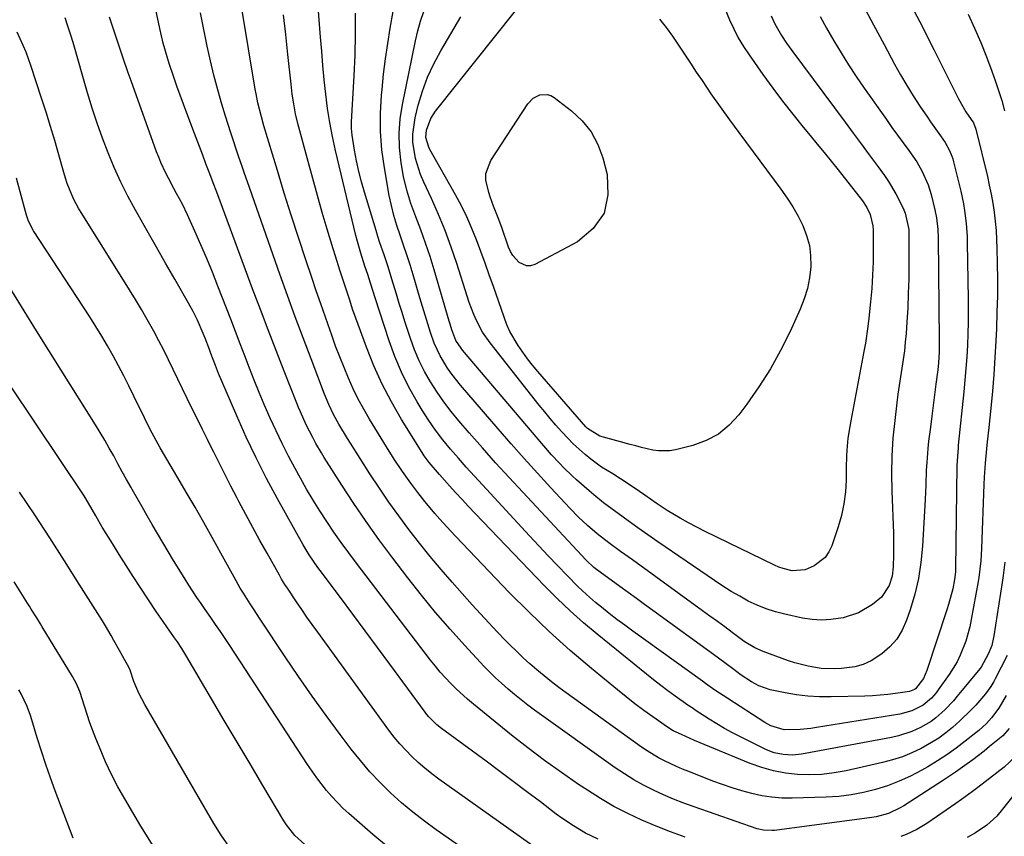
# Model space of a CAD drawing. Units: inches. Extents: x 1825592 to 1830807, y 431628 to 436875.
# Drawn here: x 1827364 to 1827654, y 432280 to 432521 of the extents above; entities that cross this region are included whole.
import ezdxf

# ---------------------------------------------------------------- set-up
doc = ezdxf.new("R2010")
doc.units = ezdxf.units.IN
doc.header["$MEASUREMENT"] = 0
doc.layers.add('7', color=7, linetype='Continuous')
doc.layers.add('8', color=7, linetype='Continuous')

msp = doc.modelspace()

# ---------------------------------------------------------------- linework, layer by layer
at = {"layer": '7', "color": 18}
for points in [[(1827625.29, 432528.54, 1892), (1827629.5, 432520.46, 1892), (1827633.63, 432512.35, 1892), (1827640.95, 432497.71, 1892), (1827643.11, 432493.91, 1892), (1827645.33, 432490.62, 1892), (1827646.09, 432488.82, 1892), (1827649.44, 432474.83, 1892), (1827650.03, 432472.2, 1892), (1827650.57, 432469.57, 1892), (1827651.02, 432466.91, 1892), (1827651.43, 432464.25, 1892), (1827651.75, 432461.57, 1892), (1827652, 432458.89, 1892), (1827652.17, 432456.21, 1892), (1827652.27, 432453.51, 1892), (1827652.36, 432449.23, 1892), (1827652.41, 432444.39, 1892), (1827652.4, 432439.55, 1892), (1827652.29, 432434.71, 1892), (1827652.12, 432429.88, 1892), (1827651.97, 432426.28, 1892), (1827651.7, 432421.29, 1892), (1827651.37, 432416.3, 1892), (1827650.95, 432411.33, 1892), (1827650.46, 432406.35, 1892), (1827649.85, 432400.61, 1892), (1827649.42, 432396.41, 1892), (1827649.21, 432394.31, 1892), (1827648.82, 432390.11, 1892), (1827648.54, 432385.91, 1892), (1827648.44, 432383.8, 1892), (1827647.72, 432364.88, 1892), (1827647.5, 432361.19, 1892), (1827646.93, 432356.29, 1892), (1827646.73, 432355.08, 1892), (1827644.71, 432343.88, 1892), (1827644.26, 432341.71, 1892), (1827643.07, 432337.45, 1892), (1827641.46, 432333.33, 1892), (1827640.49, 432331.34, 1892), (1827638.16, 432327.59, 1892), (1827634.94, 432323.08, 1892), (1827634.3, 432322.23, 1892), (1827632.91, 432320.64, 1892), (1827630.5, 432318.58, 1892), (1827627.18, 432316.89, 1892), (1827623.6, 432315.9, 1892), (1827598.93, 432311.92, 1892), (1827597.35, 432311.7, 1892), (1827594.18, 432311.37, 1892), (1827589.42, 432311.32, 1892), (1827585.51, 432312.49, 1892), (1827584.6, 432312.96, 1892), (1827583.71, 432313.48, 1892), (1827572.74, 432320.5, 1892), (1827568.99, 432323.03, 1892), (1827566.23, 432325, 1892), (1827565.31, 432325.66, 1892), (1827544.7, 432340.45, 1892), (1827542.36, 432342.17, 1892), (1827540.04, 432343.91, 1892), (1827537.75, 432345.69, 1892), (1827535.48, 432347.5, 1892), (1827533.7, 432348.95, 1892), (1827531.05, 432351.24, 1892), (1827528.52, 432353.67, 1892), (1827525.32, 432356.92, 1892), (1827522.51, 432359.8, 1892), (1827519.71, 432362.71, 1892), (1827516.94, 432365.64, 1892), (1827514.19, 432368.59, 1892), (1827500.32, 432383.64, 1892), (1827497.92, 432386.27, 1892), (1827495.54, 432388.91, 1892), (1827493.19, 432391.58, 1892), (1827490.85, 432394.26, 1892), (1827488.6, 432397, 1892), (1827486.45, 432399.82, 1892), (1827484.44, 432402.74, 1892), (1827482.52, 432405.73, 1892), (1827481.03, 432408.2, 1892), (1827478.6, 432412.55, 1892), (1827476.37, 432416.99, 1892), (1827474.45, 432421.58, 1892), (1827472.74, 432426.26, 1892), (1827468.58, 432438.95, 1892), (1827467.98, 432440.81, 1892), (1827467.22, 432443.31, 1892), (1827466.42, 432445.79, 1892), (1827465.58, 432448.26, 1892), (1827464.34, 432452.14, 1892), (1827463.37, 432455.59, 1892), (1827462.93, 432457.32, 1892), (1827456.89, 432482.46, 1892), (1827455.98, 432486.59, 1892), (1827455.18, 432490.75, 1892), (1827454.54, 432494.93, 1892), (1827454.01, 432499.13, 1892), (1827453.59, 432503.35, 1892), (1827453.18, 432507.57, 1892), (1827452.81, 432511.79, 1892), (1827452.47, 432516.02, 1892), (1827450.38, 432542.95, 1892)], [(1827612.73, 432525.37, 1894), (1827615.83, 432519.58, 1894), (1827618.93, 432513.8, 1894), (1827622.06, 432507.98, 1894), (1827623.83, 432504.81, 1894), (1827625.65, 432501.68, 1894), (1827627.57, 432498.6, 1894), (1827629.55, 432495.56, 1894), (1827631.73, 432492.3, 1894), (1827632.67, 432490.92, 1894), (1827633.62, 432489.55, 1894), (1827635.56, 432486.84, 1894), (1827636.97, 432484.86, 1894), (1827638.26, 432482.5, 1894), (1827638.93, 432480.83, 1894), (1827639.2, 432479.98, 1894), (1827639.43, 432479.11, 1894), (1827641.57, 432470.47, 1894), (1827642.38, 432466.68, 1894), (1827642.71, 432464.77, 1894), (1827643.2, 432460.92, 1894), (1827643.47, 432457.06, 1894), (1827643.53, 432455.12, 1894), (1827643.78, 432438.65, 1894), (1827643.8, 432435.21, 1894), (1827643.77, 432431.78, 1894), (1827643.69, 432428.34, 1894), (1827643.56, 432424.91, 1894), (1827643.36, 432421.48, 1894), (1827643.13, 432418.05, 1894), (1827642.84, 432414.63, 1894), (1827642.52, 432411.21, 1894), (1827640.85, 432395.36, 1894), (1827640.78, 432394.6, 1894), (1827640.5, 432390.78, 1894), (1827640.46, 432389.25, 1894), (1827640.05, 432358.9, 1894), (1827640.02, 432357.99, 1894), (1827639.78, 432355.73, 1894), (1827639.2, 432352.99, 1894), (1827637.98, 432348.28, 1894), (1827637.5, 432346.73, 1894), (1827631.58, 432328.82, 1894), (1827630.55, 432326.46, 1894), (1827628.2, 432323.4, 1894), (1827627.92, 432323.23, 1894), (1827626.44, 432322.65, 1894), (1827622.31, 432322.02, 1894), (1827620.05, 432321.72, 1894), (1827615.5, 432321.33, 1894), (1827613.22, 432321.23, 1894), (1827603.29, 432321, 1894), (1827599.87, 432321.03, 1894), (1827596.45, 432321.22, 1894), (1827593.06, 432321.64, 1894), (1827589.68, 432322.22, 1894), (1827585.33, 432323.11, 1894), (1827581.9, 432324.26, 1894), (1827579.78, 432325.44, 1894), (1827576.75, 432327.48, 1894), (1827574.19, 432329.39, 1894), (1827572.69, 432330.51, 1894), (1827569.66, 432332.73, 1894), (1827550.63, 432346.59, 1894), (1827548.2, 432348.36, 1894), (1827545.77, 432350.12, 1894), (1827543.34, 432351.87, 1894), (1827540.91, 432353.62, 1894), (1827537.21, 432356.27, 1894), (1827535.45, 432357.55, 1894), (1827533.24, 432359.27, 1894), (1827530.98, 432361.43, 1894), (1827512.19, 432381.51, 1894), (1827508.18, 432385.84, 1894), (1827504.2, 432390.21, 1894), (1827500.28, 432394.63, 1894), (1827496.39, 432399.08, 1894), (1827493.31, 432402.64, 1894), (1827491.05, 432405.38, 1894), (1827488.9, 432408.19, 1894), (1827486.88, 432411.1, 1894), (1827484.95, 432414.08, 1894), (1827483.22, 432417.17, 1894), (1827481.63, 432420.32, 1894), (1827480.26, 432423.58, 1894), (1827479.05, 432426.91, 1894), (1827477.42, 432431.93, 1894), (1827476.55, 432434.61, 1894), (1827475.71, 432437.3, 1894), (1827474.88, 432440, 1894), (1827473.54, 432444.5, 1894), (1827472.43, 432448.1, 1894), (1827471.22, 432451.66, 1894), (1827470.01, 432455.23, 1894), (1827469.43, 432457.02, 1894), (1827468.87, 432458.82, 1894), (1827465.43, 432470.13, 1894), (1827464.56, 432473.22, 1894), (1827463.78, 432476.32, 1894), (1827463.12, 432479.45, 1894), (1827462.55, 432482.6, 1894), (1827461.85, 432486.97, 1894), (1827461.64, 432488.94, 1894), (1827461.62, 432489.92, 1894), (1827461.64, 432490.91, 1894), (1827462.39, 432504.55, 1894), (1827462.66, 432510.7, 1894), (1827462.82, 432516.86, 1894), (1827462.84, 432523.02, 1894)], [(1827655.93, 432311.68, 1884), (1827653.98, 432309.48, 1884), (1827650.12, 432306.31, 1884), (1827648.47, 432305.01, 1884), (1827645.13, 432302.46, 1884), (1827643.45, 432301.2, 1884), (1827640.04, 432298.75, 1884), (1827636.54, 432296.41, 1884), (1827624.8, 432288.85, 1884), (1827623.7, 432288.2, 1884), (1827620.24, 432286.57, 1884), (1827616.56, 432285.55, 1884), (1827615.3, 432285.34, 1884), (1827586.53, 432281.56, 1884), (1827585.89, 432281.5, 1884), (1827583.31, 432281.6, 1884), (1827581.43, 432282.06, 1884), (1827562.87, 432288.49, 1884), (1827559.8, 432289.61, 1884), (1827556.75, 432290.8, 1884), (1827553.75, 432292.09, 1884), (1827550.78, 432293.45, 1884), (1827547.87, 432294.94, 1884), (1827545.02, 432296.53, 1884), (1827542.25, 432298.26, 1884), (1827539.55, 432300.08, 1884), (1827515.7, 432317.11, 1884), (1827513.69, 432318.59, 1884), (1827509.77, 432321.68, 1884), (1827507.86, 432323.29, 1884), (1827505.9, 432325.04, 1884), (1827504.17, 432326.66, 1884), (1827500.85, 432330.04, 1884), (1827495.13, 432336.17, 1884), (1827490.73, 432341.03, 1884), (1827486.43, 432345.97, 1884), (1827482.28, 432351.04, 1884), (1827478.23, 432356.2, 1884), (1827473.51, 432362.4, 1884), (1827469.67, 432367.57, 1884), (1827465.92, 432372.81, 1884), (1827462.31, 432378.15, 1884), (1827458.79, 432383.55, 1884), (1827453.59, 432391.74, 1884), (1827452.75, 432393.1, 1884), (1827451.13, 432395.86, 1884), (1827450.17, 432397.62, 1884), (1827448.27, 432401.37, 1884), (1827446.54, 432405.21, 1884), (1827446, 432406.5, 1884), (1827445.48, 432407.8, 1884), (1827441.72, 432417.3, 1884), (1827439.34, 432423.37, 1884), (1827437, 432429.44, 1884), (1827434.69, 432435.53, 1884), (1827432.4, 432441.63, 1884), (1827422.82, 432467.49, 1884), (1827421.81, 432470.2, 1884), (1827420.8, 432472.9, 1884), (1827419.77, 432475.61, 1884), (1827418.64, 432478.59, 1884), (1827417.66, 432481.15, 1884), (1827416.69, 432483.71, 1884), (1827415.71, 432486.27, 1884), (1827414.74, 432488.83, 1884), (1827411.96, 432496.16, 1884), (1827410.97, 432498.81, 1884), (1827410.01, 432501.46, 1884), (1827409.09, 432504.13, 1884), (1827407.74, 432508.18, 1884), (1827407.12, 432510.19, 1884), (1827406, 432514.24, 1884), (1827405, 432518.57, 1884), (1827404.6, 432520.4, 1884), (1827403.8, 432524.06, 1884)], [(1827655.01, 432321.4, 1886), (1827652.8, 432317.68, 1886), (1827650.67, 432314.78, 1886), (1827649.15, 432313.11, 1886), (1827646.91, 432311.11, 1886), (1827642.87, 432307.88, 1886), (1827640.23, 432305.86, 1886), (1827637.52, 432303.92, 1886), (1827634.73, 432302.11, 1886), (1827631.88, 432300.38, 1886), (1827630.08, 432299.35, 1886), (1827626.79, 432297.63, 1886), (1827623.44, 432296.07, 1886), (1827619.98, 432294.76, 1886), (1827616.45, 432293.62, 1886), (1827612.84, 432292.74, 1886), (1827609.21, 432292.04, 1886), (1827605.54, 432291.62, 1886), (1827601.84, 432291.37, 1886), (1827591.8, 432291.09, 1886), (1827588.78, 432291.13, 1886), (1827585.79, 432291.34, 1886), (1827582.82, 432291.79, 1886), (1827579.87, 432292.42, 1886), (1827576.95, 432293.23, 1886), (1827574.06, 432294.1, 1886), (1827571.2, 432295.09, 1886), (1827568.36, 432296.14, 1886), (1827561.27, 432298.93, 1886), (1827559.44, 432299.68, 1886), (1827557.63, 432300.45, 1886), (1827554.05, 432302.12, 1886), (1827552.31, 432303.03, 1886), (1827548.94, 432305.05, 1886), (1827547.31, 432306.16, 1886), (1827525.03, 432322.21, 1886), (1827522.83, 432323.83, 1886), (1827520.65, 432325.5, 1886), (1827518.51, 432327.21, 1886), (1827516.4, 432328.96, 1886), (1827514.34, 432330.76, 1886), (1827512.31, 432332.6, 1886), (1827510.33, 432334.49, 1886), (1827508.38, 432336.41, 1886), (1827507.15, 432337.66, 1886), (1827504.63, 432340.26, 1886), (1827502.14, 432342.88, 1886), (1827499.69, 432345.55, 1886), (1827497.26, 432348.23, 1886), (1827491.38, 432354.87, 1886), (1827488.08, 432358.67, 1886), (1827484.84, 432362.53, 1886), (1827481.69, 432366.46, 1886), (1827478.6, 432370.44, 1886), (1827475.61, 432374.48, 1886), (1827472.68, 432378.58, 1886), (1827469.85, 432382.74, 1886), (1827467.08, 432386.95, 1886), (1827461.28, 432396.01, 1886), (1827460.41, 432397.4, 1886), (1827457.91, 432401.62, 1886), (1827456.34, 432404.49, 1886), (1827454.93, 432407.44, 1886), (1827453.68, 432410.47, 1886), (1827449.67, 432420.88, 1886), (1827447.3, 432427.11, 1886), (1827444.97, 432433.36, 1886), (1827442.69, 432439.63, 1886), (1827440.46, 432445.91, 1886), (1827430.87, 432473.27, 1886), (1827430.03, 432475.68, 1886), (1827429.2, 432478.09, 1886), (1827428.38, 432480.49, 1886), (1827427.56, 432482.91, 1886), (1827426.75, 432485.32, 1886), (1827425.96, 432487.74, 1886), (1827425.19, 432490.17, 1886), (1827424.44, 432492.6, 1886), (1827423.34, 432496.19, 1886), (1827422.12, 432500.44, 1886), (1827420.97, 432504.7, 1886), (1827419.95, 432509, 1886), (1827419.01, 432513.32, 1886), (1827418.2, 432517.3, 1886), (1827417.03, 432523.15, 1886)], [(1827655.28, 432333.24, 1888), (1827651.8, 432326.39, 1888), (1827651.38, 432325.6, 1888), (1827650.46, 432324.08, 1888), (1827648.89, 432321.91, 1888), (1827646, 432318.59, 1888), (1827644.5, 432316.97, 1888), (1827641.36, 432313.89, 1888), (1827639.19, 432311.96, 1888), (1827637.2, 432310.36, 1888), (1827635.14, 432308.86, 1888), (1827632.99, 432307.5, 1888), (1827629.9, 432305.78, 1888), (1827627.15, 432304.48, 1888), (1827624.34, 432303.32, 1888), (1827621.46, 432302.39, 1888), (1827618.52, 432301.6, 1888), (1827607.72, 432299.16, 1888), (1827604.16, 432298.52, 1888), (1827600.59, 432298.09, 1888), (1827597, 432297.97, 1888), (1827593.39, 432298.07, 1888), (1827589.8, 432298.49, 1888), (1827586.27, 432299.14, 1888), (1827582.82, 432300.12, 1888), (1827579.42, 432301.33, 1888), (1827567.48, 432306.22, 1888), (1827562.98, 432308.13, 1888), (1827559.12, 432309.85, 1888), (1827556.68, 432311.03, 1888), (1827554.95, 432312.1, 1888), (1827550.66, 432315.1, 1888), (1827547.99, 432317.02, 1888), (1827545.34, 432318.98, 1888), (1827542.74, 432321, 1888), (1827540.18, 432323.06, 1888), (1827532.47, 432329.4, 1888), (1827526.18, 432334.77, 1888), (1827520.02, 432340.29, 1888), (1827514.06, 432346.02, 1888), (1827508.23, 432351.9, 1888), (1827492.4, 432368.46, 1888), (1827490.82, 432370.13, 1888), (1827487.74, 432373.52, 1888), (1827486.23, 432375.25, 1888), (1827484.35, 432377.45, 1888), (1827483.27, 432378.76, 1888), (1827481.19, 432381.42, 1888), (1827479.17, 432384.13, 1888), (1827477.22, 432386.89, 1888), (1827476.68, 432387.66, 1888), (1827474.27, 432391.24, 1888), (1827471.97, 432394.9, 1888), (1827466.94, 432403.11, 1888), (1827465.23, 432406.05, 1888), (1827463.6, 432409.03, 1888), (1827462.11, 432412.08, 1888), (1827460.71, 432415.18, 1888), (1827459.41, 432418.33, 1888), (1827458.14, 432421.49, 1888), (1827456.94, 432424.67, 1888), (1827455.79, 432427.87, 1888), (1827455.3, 432429.28, 1888), (1827453.93, 432433.2, 1888), (1827452.58, 432437.12, 1888), (1827451.23, 432441.04, 1888), (1827449.89, 432444.97, 1888), (1827448.12, 432450.2, 1888), (1827445.94, 432456.76, 1888), (1827443.8, 432463.33, 1888), (1827441.74, 432469.92, 1888), (1827439.73, 432476.53, 1888), (1827435.77, 432489.79, 1888), (1827435, 432492.47, 1888), (1827434, 432496.53, 1888), (1827433.44, 432499.26, 1888), (1827433.2, 432500.63, 1888), (1827429.23, 432524.43, 1888)], [(1827600.05, 432522.13, 1896), (1827601.96, 432518.67, 1896), (1827604.1, 432514.89, 1896), (1827606.23, 432511.33, 1896), (1827608.41, 432507.81, 1896), (1827610.7, 432504.35, 1896), (1827613.04, 432500.93, 1896), (1827619.64, 432491.6, 1896), (1827621.27, 432489.3, 1896), (1827622.91, 432487.01, 1896), (1827624.56, 432484.72, 1896), (1827626.21, 432482.44, 1896), (1827628.61, 432479.09, 1896), (1827630.14, 432476.49, 1896), (1827631.96, 432472.35, 1896), (1827632.84, 432469.47, 1896), (1827633.97, 432464.95, 1896), (1827634.41, 432462.63, 1896), (1827634.79, 432459.09, 1896), (1827634.88, 432456.72, 1896), (1827635.26, 432426.22, 1896), (1827635.26, 432425.15, 1896), (1827635.22, 432422.99, 1896), (1827635.04, 432419.77, 1896), (1827634.81, 432417.63, 1896), (1827634.27, 432413.43, 1896), (1827633.87, 432410.26, 1896), (1827633.46, 432407.1, 1896), (1827633.05, 432403.93, 1896), (1827632.64, 432400.76, 1896), (1827632.09, 432396.55, 1896), (1827631.85, 432394.45, 1896), (1827631.52, 432390.24, 1896), (1827631.42, 432388, 1896), (1827631.28, 432383.65, 1896), (1827631.18, 432381.47, 1896), (1827631.06, 432379.3, 1896), (1827630.26, 432365.57, 1896), (1827629.79, 432360.77, 1896), (1827629.07, 432356.01, 1896), (1827627.98, 432351.33, 1896), (1827626.63, 432346.7, 1896), (1827625.61, 432343.64, 1896), (1827624.33, 432340.76, 1896), (1827622.74, 432338.1, 1896), (1827620.68, 432335.79, 1896), (1827618.31, 432333.7, 1896), (1827615.16, 432331.69, 1896), (1827612.81, 432330.59, 1896), (1827610.31, 432329.9, 1896), (1827606.35, 432329.36, 1896), (1827604.36, 432329.28, 1896), (1827600.4, 432329.44, 1896), (1827596.47, 432330.07, 1896), (1827592.61, 432331.07, 1896), (1827590.72, 432331.69, 1896), (1827583.26, 432334.38, 1896), (1827580.76, 432335.49, 1896), (1827577.65, 432337.42, 1896), (1827574.04, 432340.08, 1896), (1827571.86, 432341.68, 1896), (1827569.69, 432343.29, 1896), (1827567.5, 432344.88, 1896), (1827565.32, 432346.47, 1896), (1827544.6, 432361.48, 1896), (1827541.11, 432364.02, 1896), (1827537.62, 432366.58, 1896), (1827534.19, 432369.22, 1896), (1827531.38, 432371.62, 1896), (1827528.68, 432374.15, 1896), (1827526.09, 432376.79, 1896), (1827520.5, 432382.8, 1896), (1827516.54, 432387.11, 1896), (1827512.61, 432391.45, 1896), (1827508.74, 432395.83, 1896), (1827504.9, 432400.25, 1896), (1827493.86, 432413.1, 1896), (1827491.23, 432416.42, 1896), (1827490.02, 432418.15, 1896), (1827487.83, 432421.77, 1896), (1827486.06, 432425.59, 1896), (1827484.99, 432428.67, 1896), (1827484.17, 432431.23, 1896), (1827483.37, 432433.8, 1896), (1827482.59, 432436.37, 1896), (1827481.82, 432438.95, 1896), (1827479.82, 432445.77, 1896), (1827478.93, 432448.71, 1896), (1827478, 432451.63, 1896), (1827477, 432454.53, 1896), (1827475.97, 432457.42, 1896), (1827474.99, 432460.32, 1896), (1827474.11, 432463.25, 1896), (1827473.39, 432466.23, 1896), (1827472.77, 432469.23, 1896), (1827471.34, 432477.34, 1896), (1827470.61, 432482.69, 1896), (1827470.18, 432488.05, 1896), (1827470.18, 432493.42, 1896), (1827470.47, 432498.81, 1896), (1827470.63, 432500.52, 1896), (1827471.11, 432505.06, 1896), (1827471.66, 432509.58, 1896), (1827472.31, 432514.1, 1896), (1827473.03, 432518.6, 1896), (1827473.88, 432523.57, 1896)], [(1827585.58, 432522.26, 1898), (1827586.66, 432519.96, 1898), (1827588.61, 432516.48, 1898), (1827590.1, 432514.2, 1898), (1827591.68, 432511.99, 1898), (1827607.46, 432490.82, 1898), (1827609.82, 432487.63, 1898), (1827612.18, 432484.44, 1898), (1827614.53, 432481.25, 1898), (1827616.87, 432478.05, 1898), (1827619.06, 432475.05, 1898), (1827620.26, 432473.32, 1898), (1827622.43, 432469.71, 1898), (1827624.54, 432465.48, 1898), (1827625.17, 432464, 1898), (1827626.26, 432459.18, 1898), (1827626.29, 432458.31, 1898), (1827626.27, 432448.8, 1898), (1827626.21, 432444.53, 1898), (1827626.1, 432440.27, 1898), (1827625.91, 432436.01, 1898), (1827625.65, 432431.75, 1898), (1827625.42, 432428.37, 1898), (1827625.2, 432425.8, 1898), (1827624.93, 432423.24, 1898), (1827624.59, 432420.69, 1898), (1827624.19, 432418.15, 1898), (1827623.78, 432415.61, 1898), (1827623.39, 432413.06, 1898), (1827623.04, 432410.51, 1898), (1827622.71, 432407.96, 1898), (1827622.07, 432402.68, 1898), (1827621.56, 432397.48, 1898), (1827621.22, 432392.27, 1898), (1827621.13, 432387.05, 1898), (1827621.2, 432381.83, 1898), (1827621.68, 432369.35, 1898), (1827621.74, 432367.22, 1898), (1827621.75, 432362.97, 1898), (1827621.66, 432359.47, 1898), (1827621.32, 432356.64, 1898), (1827620.48, 432353.91, 1898), (1827618.14, 432350.44, 1898), (1827615.5, 432348.31, 1898), (1827611.39, 432345.88, 1898), (1827606.83, 432344.42, 1898), (1827603.24, 432343.88, 1898), (1827600.45, 432343.72, 1898), (1827597.66, 432343.91, 1898), (1827594.87, 432344.31, 1898), (1827589.67, 432345.41, 1898), (1827586.86, 432346.12, 1898), (1827584.11, 432346.99, 1898), (1827581.44, 432348.08, 1898), (1827578.83, 432349.33, 1898), (1827576.29, 432350.74, 1898), (1827573.78, 432352.2, 1898), (1827571.32, 432353.75, 1898), (1827568.89, 432355.36, 1898), (1827552.14, 432366.88, 1898), (1827549.18, 432368.93, 1898), (1827546.24, 432371, 1898), (1827543.31, 432373.09, 1898), (1827540.39, 432375.2, 1898), (1827537.55, 432377.28, 1898), (1827536.08, 432378.39, 1898), (1827533.21, 432380.69, 1898), (1827531.81, 432381.88, 1898), (1827528.06, 432385.17, 1898), (1827526.77, 432386.34, 1898), (1827524.27, 432388.76, 1898), (1827523.05, 432390.04, 1898), (1827520.72, 432392.59, 1898), (1827518.46, 432395.2, 1898), (1827494.41, 432423.51, 1898), (1827493.97, 432424.05, 1898), (1827492.43, 432426.36, 1898), (1827491.24, 432429.46, 1898), (1827490.72, 432431.15, 1898), (1827490.47, 432432, 1898), (1827486.04, 432447.22, 1898), (1827484.82, 432451.2, 1898), (1827483.52, 432455.14, 1898), (1827482.1, 432459.05, 1898), (1827480.59, 432462.92, 1898), (1827479.17, 432466.82, 1898), (1827477.95, 432470.76, 1898), (1827477, 432474.79, 1898), (1827476.25, 432478.86, 1898), (1827475.81, 432483.39, 1898), (1827475.7, 432487.62, 1898), (1827476.04, 432491.85, 1898), (1827476.67, 432496.07, 1898), (1827480.5, 432514.86, 1898), (1827481.2, 432517.81, 1898), (1827482.02, 432520.72, 1898), (1827483.03, 432523.57, 1898)], [(1827591.98, 432465.8, 1902), (1827593.52, 432463.07, 1902), (1827594.95, 432460.28, 1902), (1827596.07, 432457.39, 1902), (1827596.88, 432454.45, 1902), (1827597.24, 432451.41, 1902), (1827597.29, 432448.32, 1902), (1827597.28, 432448.07, 1902), (1827596.91, 432444.86, 1902), (1827596.3, 432441.7, 1902), (1827595.35, 432438.62, 1902), (1827594.17, 432435.6, 1902), (1827591.17, 432429.02, 1902), (1827588.38, 432423.4, 1902), (1827585.36, 432417.92, 1902), (1827581.98, 432412.65, 1902), (1827578.38, 432407.51, 1902), (1827576.02, 432404.38, 1902), (1827573.16, 432401.3, 1902), (1827569.99, 432398.69, 1902), (1827566.35, 432396.78, 1902), (1827562.41, 432395.34, 1902), (1827557.36, 432394.07, 1902), (1827555.68, 432393.77, 1902), (1827552.32, 432393.71, 1902), (1827550.63, 432393.96, 1902), (1827547.27, 432394.74, 1902), (1827545.6, 432395.17, 1902), (1827543.93, 432395.62, 1902), (1827535.01, 432398.11, 1902), (1827531.3, 432400.34, 1902), (1827530.87, 432400.8, 1902), (1827516.67, 432417.16, 1902), (1827515.13, 432419.01, 1902), (1827513.64, 432420.91, 1902), (1827510.88, 432424.85, 1902), (1827508.36, 432428.95, 1902), (1827507.53, 432430.92, 1902), (1827503.55, 432442.27, 1902), (1827502.32, 432445.73, 1902), (1827501.08, 432449.18, 1902), (1827499.82, 432452.63, 1902), (1827498.55, 432456.08, 1902), (1827497.2, 432459.48, 1902), (1827495.73, 432462.84, 1902), (1827494.1, 432466.12, 1902), (1827492.37, 432469.35, 1902), (1827484.76, 432482.76, 1902), (1827484.42, 432483.44, 1902), (1827483.61, 432486.33, 1902), (1827483.82, 432488.54, 1902), (1827485.07, 432491.96, 1902), (1827485.72, 432493.05, 1902), (1827486.46, 432494.11, 1902), (1827510.05, 432523.74, 1902)], [(1827560.19, 432279.59, 1882), (1827555.87, 432281.13, 1882), (1827551.6, 432282.81, 1882), (1827547.36, 432284.6, 1882), (1827543.21, 432286.56, 1882), (1827539.14, 432288.66, 1882), (1827535.18, 432290.97, 1882), (1827531.3, 432293.42, 1882), (1827528.72, 432295.15, 1882), (1827523.65, 432298.63, 1882), (1827518.65, 432302.21, 1882), (1827513.75, 432305.92, 1882), (1827508.92, 432309.73, 1882), (1827497.68, 432318.84, 1882), (1827495.93, 432320.31, 1882), (1827492.56, 432323.38, 1882), (1827490.94, 432324.99, 1882), (1827487.85, 432328.35, 1882), (1827486.39, 432330.1, 1882), (1827484.98, 432331.89, 1882), (1827463.06, 432360.53, 1882), (1827460.8, 432363.54, 1882), (1827458.58, 432366.59, 1882), (1827456.43, 432369.68, 1882), (1827454.31, 432372.8, 1882), (1827452.27, 432375.97, 1882), (1827450.28, 432379.16, 1882), (1827448.37, 432382.41, 1882), (1827446.52, 432385.69, 1882), (1827444.98, 432388.49, 1882), (1827443.03, 432392.16, 1882), (1827441.15, 432395.86, 1882), (1827439.35, 432399.6, 1882), (1827437.62, 432403.38, 1882), (1827435.85, 432407.46, 1882), (1827434.35, 432411.01, 1882), (1827432.91, 432414.59, 1882), (1827431.5, 432418.18, 1882), (1827430.12, 432421.78, 1882), (1827428.74, 432425.38, 1882), (1827427.35, 432428.99, 1882), (1827425.97, 432432.59, 1882), (1827422.18, 432442.42, 1882), (1827420.56, 432446.51, 1882), (1827418.9, 432450.58, 1882), (1827417.16, 432454.62, 1882), (1827415.38, 432458.65, 1882), (1827413.19, 432463.46, 1882), (1827411.67, 432466.62, 1882), (1827409.96, 432469.8, 1882), (1827409.13, 432471.29, 1882), (1827407.52, 432474.31, 1882), (1827406.74, 432475.83, 1882), (1827405.3, 432478.93, 1882), (1827404.66, 432480.51, 1882), (1827404.05, 432482.11, 1882), (1827396.51, 432503.06, 1882), (1827395.68, 432505.41, 1882), (1827394.07, 432510.11, 1882), (1827393.29, 432512.47, 1882), (1827391.72, 432517.19, 1882), (1827390.92, 432519.54, 1882), (1827390.1, 432521.89, 1882)], [(1827552.57, 432521.27, 1902), (1827554.6, 432518.86, 1902), (1827556.46, 432516.3, 1902), (1827558.2, 432513.62, 1902), (1827559.95, 432510.95, 1902), (1827561.71, 432508.28, 1902), (1827563.48, 432505.62, 1902), (1827565.16, 432503.12, 1902), (1827567.8, 432499.23, 1902), (1827570.48, 432495.37, 1902), (1827573.23, 432491.56, 1902), (1827576, 432487.76, 1902), (1827588.48, 432471.01, 1902), (1827590.28, 432468.44, 1902), (1827591.98, 432465.8, 1902)], [(1827520.32, 432273.34, 1878), (1827487.41, 432296.73, 1878), (1827485.33, 432298.28, 1878), (1827483.31, 432299.9, 1878), (1827481.36, 432301.6, 1878), (1827479.46, 432303.37, 1878), (1827477.65, 432305.23, 1878), (1827475.91, 432307.15, 1878), (1827474.27, 432309.15, 1878), (1827472.69, 432311.21, 1878), (1827451.65, 432340.18, 1878), (1827450.05, 432342.4, 1878), (1827448.47, 432344.62, 1878), (1827446.91, 432346.86, 1878), (1827445.37, 432349.12, 1878), (1827442.67, 432353.1, 1878), (1827441.97, 432354.19, 1878), (1827440.96, 432355.85, 1878), (1827440.63, 432356.41, 1878), (1827440.31, 432356.97, 1878), (1827436.66, 432363.45, 1878), (1827434.54, 432367.27, 1878), (1827432.43, 432371.09, 1878), (1827430.36, 432374.94, 1878), (1827428.31, 432378.79, 1878), (1827427.71, 432379.93, 1878), (1827425.98, 432383.25, 1878), (1827424.26, 432386.59, 1878), (1827422.58, 432389.95, 1878), (1827420.91, 432393.31, 1878), (1827420.56, 432394.04, 1878), (1827419.08, 432397.04, 1878), (1827417.61, 432400.05, 1878), (1827416.13, 432403.05, 1878), (1827414.48, 432406.38, 1878), (1827413.09, 432409.22, 1878), (1827411.7, 432412.07, 1878), (1827410.32, 432414.92, 1878), (1827408.96, 432417.78, 1878), (1827407.57, 432420.63, 1878), (1827406.16, 432423.47, 1878), (1827404.7, 432426.28, 1878), (1827403.21, 432429.08, 1878), (1827401.31, 432432.52, 1878), (1827399.61, 432435.49, 1878), (1827397.85, 432438.42, 1878), (1827396.06, 432441.34, 1878), (1827381.93, 432463.83, 1878), (1827381.08, 432465.26, 1878), (1827379.53, 432468.19, 1878), (1827377.61, 432472.77, 1878), (1827377.09, 432474.35, 1878), (1827376.61, 432475.94, 1878), (1827375.14, 432481.18, 1878), (1827373.94, 432485.39, 1878), (1827372.69, 432489.6, 1878), (1827371.4, 432493.78, 1878), (1827370.07, 432497.96, 1878), (1827366.94, 432507.56, 1878), (1827365.48, 432511.58, 1878), (1827364.65, 432513.56, 1878), (1827362.83, 432517.43, 1878)], [(1827515.24, 432497.92, 1904), (1827517.27, 432498.92, 1904), (1827519.45, 432499.03, 1904), (1827520.46, 432498.69, 1904), (1827521.44, 432498.14, 1904), (1827526.58, 432494.21, 1904), (1827529.72, 432491.27, 1904), (1827532.38, 432488.02, 1904), (1827534.35, 432484.3, 1904), (1827535.85, 432480.27, 1904), (1827537.13, 432475.4, 1904), (1827537.37, 432469.36, 1904), (1827536.22, 432463.92, 1904), (1827532.99, 432459.39, 1904), (1827528.37, 432455.48, 1904), (1827515.76, 432448.8, 1904), (1827514.54, 432448.43, 1904), (1827513.35, 432448.35, 1904), (1827511.1, 432449.35, 1904), (1827509.26, 432451.43, 1904), (1827508.58, 432452.63, 1904), (1827508.01, 432453.91, 1904), (1827506.08, 432459.43, 1904), (1827505.11, 432462.1, 1904), (1827503.56, 432466.08, 1904), (1827502.61, 432468.76, 1904), (1827502.16, 432470.11, 1904), (1827501.34, 432473.67, 1904), (1827501.34, 432475.69, 1904), (1827502.77, 432479.52, 1904), (1827513.69, 432496.27, 1904), (1827515.24, 432497.92, 1904)], [(1827502.81, 432270.45, 1876), (1827486.67, 432281.7, 1876), (1827483.15, 432284.27, 1876), (1827479.71, 432286.94, 1876), (1827476.39, 432289.75, 1876), (1827473.15, 432292.66, 1876), (1827470.05, 432295.71, 1876), (1827467.07, 432298.87, 1876), (1827464.25, 432302.18, 1876), (1827461.54, 432305.59, 1876), (1827458.31, 432309.89, 1876), (1827454.12, 432315.56, 1876), (1827449.99, 432321.27, 1876), (1827445.97, 432327.06, 1876), (1827442.01, 432332.89, 1876), (1827434.64, 432343.97, 1876), (1827432.64, 432347.01, 1876), (1827431.65, 432348.55, 1876), (1827429.71, 432351.63, 1876), (1827428.77, 432353.19, 1876), (1827426.96, 432356.36, 1876), (1827418.02, 432372.51, 1876), (1827416.31, 432375.53, 1876), (1827415.44, 432377.04, 1876), (1827413.67, 432380.03, 1876), (1827412.79, 432381.52, 1876), (1827411.03, 432384.52, 1876), (1827405.12, 432394.64, 1876), (1827402.69, 432398.99, 1876), (1827401.55, 432401.21, 1876), (1827400.45, 432403.44, 1876), (1827397.37, 432409.88, 1876), (1827395.89, 432412.89, 1876), (1827394.38, 432415.89, 1876), (1827392.82, 432418.86, 1876), (1827391.23, 432421.82, 1876), (1827389.58, 432424.74, 1876), (1827387.89, 432427.63, 1876), (1827386.13, 432430.49, 1876), (1827384.32, 432433.31, 1876), (1827367.66, 432458.77, 1876), (1827366.22, 432461.59, 1876), (1827365.63, 432463.4, 1876), (1827363.79, 432470.28, 1876), (1827362.66, 432474.32, 1876)], [(1827471.94, 432276.99, 1874), (1827467.95, 432280.33, 1874), (1827460.8, 432286.55, 1874), (1827459.06, 432288.16, 1874), (1827455.77, 432291.57, 1874), (1827454.24, 432293.37, 1874), (1827451.35, 432297.14, 1874), (1827449.99, 432299.08, 1874), (1827448.66, 432301.04, 1874), (1827425.68, 432336.17, 1874), (1827424.29, 432338.26, 1874), (1827422.9, 432340.34, 1874), (1827421.48, 432342.42, 1874), (1827420.05, 432344.48, 1874), (1827418.4, 432346.84, 1874), (1827417.18, 432348.61, 1874), (1827415.97, 432350.39, 1874), (1827413.61, 432353.99, 1874), (1827412.45, 432355.8, 1874), (1827410.19, 432359.46, 1874), (1827409.08, 432361.31, 1874), (1827402.78, 432371.97, 1874), (1827401.27, 432374.55, 1874), (1827399.77, 432377.13, 1874), (1827398.29, 432379.73, 1874), (1827396.82, 432382.33, 1874), (1827396.49, 432382.91, 1874), (1827395.2, 432385.23, 1874), (1827393.91, 432387.55, 1874), (1827392.64, 432389.88, 1874), (1827391.37, 432392.22, 1874), (1827390.08, 432394.54, 1874), (1827388.76, 432396.85, 1874), (1827387.4, 432399.13, 1874), (1827386.01, 432401.39, 1874), (1827375.85, 432417.52, 1874), (1827372.19, 432423.37, 1874), (1827368.55, 432429.22, 1874), (1827364.93, 432435.1, 1874), (1827361.33, 432440.98, 1874)], [(1827447.79, 432277.39, 1872), (1827444.85, 432280.09, 1872), (1827442.4, 432283.25, 1872), (1827441.68, 432284.38, 1872), (1827435.44, 432294.87, 1872), (1827431.64, 432301.27, 1872), (1827427.84, 432307.67, 1872), (1827424.05, 432314.07, 1872), (1827420.26, 432320.48, 1872), (1827412.66, 432333.33, 1872), (1827411.46, 432335.3, 1872), (1827410.19, 432337.24, 1872), (1827409.31, 432338.51, 1872), (1827407.04, 432341.74, 1872), (1827406, 432343.25, 1872), (1827403.95, 432346.29, 1872), (1827399.21, 432353.43, 1872), (1827397.12, 432356.63, 1872), (1827395.05, 432359.83, 1872), (1827393.02, 432363.07, 1872), (1827391.01, 432366.31, 1872), (1827388.01, 432371.21, 1872), (1827386.1, 432374.48, 1872), (1827383.96, 432378.29, 1872), (1827382.64, 432380.38, 1872), (1827353.64, 432423.72, 1872)], [(1827403.05, 432276.99, 1868), (1827399.41, 432282.8, 1868), (1827394.63, 432290.88, 1868), (1827392.62, 432294.47, 1868), (1827390.71, 432298.12, 1868), (1827388.97, 432301.84, 1868), (1827387.34, 432305.62, 1868), (1827386.08, 432308.72, 1868), (1827384.35, 432313.3, 1868), (1827382.83, 432317.96, 1868), (1827381.38, 432322.64, 1868), (1827380.43, 432324.91, 1868), (1827379.25, 432327.06, 1868), (1827370.25, 432341.68, 1868), (1827369.71, 432342.56, 1868), (1827368.64, 432344.33, 1868), (1827367.03, 432346.98, 1868), (1827366.49, 432347.86, 1868), (1827365.94, 432348.73, 1868), (1827361.98, 432355.01, 1868)], [(1827379.4, 432279.31, 1866), (1827374.1, 432293.22, 1866), (1827372.66, 432297.11, 1866), (1827371.29, 432301.02, 1866), (1827370, 432304.96, 1866), (1827368.77, 432308.92, 1866), (1827367.19, 432314.21, 1866), (1827366.77, 432315.53, 1866), (1827365.81, 432318.13, 1866), (1827364.07, 432321.91, 1866), (1827363.39, 432323.11, 1866)], [(1827657.75, 432303.36, 1882), (1827654.38, 432300.27, 1882), (1827646.63, 432294.26, 1882), (1827645.03, 432293.05, 1882), (1827641.79, 432290.68, 1882), (1827640.15, 432289.54, 1882), (1827631.54, 432283.64, 1882), (1827630.09, 432282.71, 1882), (1827628.61, 432281.84, 1882), (1827625.5, 432280.36, 1882), (1827623.88, 432279.75, 1882)]]:
    msp.add_polyline3d(points, dxfattribs=at)
at = {"layer": '8', "color": 18}
for points in [[(1827570.73, 432527.36, 1900), (1827573.31, 432521.1, 1900), (1827574.53, 432518.39, 1900), (1827575.88, 432515.74, 1900), (1827577.4, 432513.2, 1900), (1827579.04, 432510.71, 1900), (1827583.17, 432504.9, 1900), (1827586.05, 432500.95, 1900), (1827588.98, 432497.04, 1900)], [(1827654.64, 432360.85, 1890), (1827654.12, 432356.84, 1890), (1827653.82, 432354.83, 1890), (1827651.36, 432339.02, 1890), (1827650.76, 432336.24, 1890), (1827649.73, 432333.6, 1890), (1827647.6, 432329.78, 1890), (1827647.22, 432329.3, 1890), (1827640.57, 432321.18, 1890), (1827639.4, 432319.81, 1890), (1827636.92, 432317.2, 1890), (1827634.24, 432314.81, 1890), (1827632.81, 432313.74, 1890), (1827629.71, 432311.95, 1890), (1827627.18, 432310.8, 1890), (1827623.17, 432309.48, 1890), (1827621.1, 432309.01, 1890), (1827594.59, 432304.11, 1890), (1827591.88, 432303.82, 1890), (1827589.16, 432303.94, 1890), (1827586.5, 432304.49, 1890), (1827585.22, 432304.94, 1890), (1827583.97, 432305.49, 1890), (1827576.55, 432309.17, 1890), (1827574.19, 432310.4, 1890), (1827571.85, 432311.68, 1890), (1827569.55, 432313.03, 1890), (1827567.29, 432314.44, 1890), (1827563.11, 432317.13, 1890), (1827562.51, 432317.54, 1890), (1827561.31, 432318.38, 1890), (1827561.01, 432318.59, 1890), (1827557.27, 432321.26, 1890), (1827555.11, 432322.83, 1890), (1827552.97, 432324.42, 1890), (1827550.87, 432326.05, 1890), (1827548.78, 432327.71, 1890), (1827534.19, 432339.51, 1890), (1827530.15, 432342.91, 1890), (1827526.19, 432346.42, 1890), (1827522.37, 432350.07, 1890), (1827518.64, 432353.82, 1890), (1827498.12, 432375.23, 1890), (1827496.2, 432377.26, 1890), (1827494.29, 432379.3, 1890), (1827492.4, 432381.36, 1890), (1827490.52, 432383.43, 1890), (1827487.59, 432386.72, 1890), (1827484.52, 432390.31, 1890), (1827483.13, 432392.21, 1890), (1827482.48, 432393.2, 1890), (1827476.4, 432403.01, 1890), (1827473.42, 432408.16, 1890), (1827470.66, 432413.41, 1890), (1827468.22, 432418.83, 1890), (1827466.01, 432424.35, 1890), (1827462.87, 432432.92, 1890), (1827461.94, 432435.56, 1890), (1827461.08, 432438.23, 1890), (1827460.24, 432440.89, 1890), (1827459.37, 432443.55, 1890), (1827458.18, 432447.13, 1890), (1827456.86, 432451.3, 1890), (1827456.22, 432453.39, 1890), (1827454.48, 432459.19, 1890), (1827453, 432464.2, 1890), (1827451.55, 432469.21, 1890), (1827450.15, 432474.24, 1890), (1827448.79, 432479.27, 1890), (1827445.8, 432490.49, 1890), (1827445.12, 432493.35, 1890), (1827444.57, 432496.23, 1890), (1827444.14, 432499.14, 1890), (1827443.79, 432502.05, 1890), (1827442.86, 432510.88, 1890), (1827442.2, 432516.75, 1890), (1827441.5, 432522.62, 1890)], [(1827643.76, 432522.77, 1890), (1827645.69, 432518.62, 1890), (1827647.52, 432514.43, 1890), (1827649.21, 432510.19, 1890), (1827650.8, 432505.91, 1890), (1827651.77, 432503.19, 1890), (1827652.76, 432500.22, 1890), (1827653.68, 432497.23, 1890), (1827654.49, 432494.21, 1890)], [(1827534.46, 432278.96, 1880), (1827530.74, 432280.76, 1880), (1827527.17, 432282.86, 1880), (1827523.73, 432285.17, 1880), (1827522.07, 432286.4, 1880), (1827517.4, 432289.97, 1880), (1827513.42, 432293, 1880), (1827509.42, 432296.02, 1880), (1827505.4, 432299.01, 1880), (1827501.37, 432301.99, 1880), (1827488.18, 432311.68, 1880), (1827486.85, 432312.73, 1880), (1827484.44, 432315.13, 1880), (1827483.9, 432315.79, 1880), (1827483.37, 432316.46, 1880), (1827472.9, 432330.66, 1880), (1827469.26, 432335.58, 1880), (1827465.62, 432340.51, 1880), (1827461.97, 432345.42, 1880), (1827458.33, 432350.34, 1880), (1827452.4, 432358.32, 1880), (1827451.72, 432359.25, 1880), (1827449.1, 432363.03, 1880), (1827447.31, 432365.99, 1880), (1827439.79, 432379.51, 1880), (1827436.56, 432385.53, 1880), (1827433.45, 432391.62, 1880), (1827430.53, 432397.8, 1880), (1827427.73, 432404.04, 1880), (1827423.31, 432414.29, 1880), (1827422.34, 432416.63, 1880), (1827421.43, 432418.99, 1880), (1827420.1, 432422.53, 1880), (1827419.64, 432423.71, 1880), (1827418.36, 432427.05, 1880), (1827417.83, 432428.38, 1880), (1827416.13, 432432.31, 1880), (1827414.88, 432434.87, 1880), (1827413.51, 432437.37, 1880), (1827409.42, 432444.44, 1880), (1827406.69, 432449.18, 1880), (1827403.97, 432453.94, 1880), (1827401.26, 432458.7, 1880), (1827398.57, 432463.47, 1880), (1827397.81, 432464.83, 1880), (1827395.59, 432468.97, 1880), (1827393.49, 432473.16, 1880), (1827391.56, 432477.43, 1880), (1827389.75, 432481.76, 1880), (1827388.09, 432486.15, 1880), (1827386.51, 432490.57, 1880), (1827385.05, 432495.04, 1880), (1827383.68, 432499.53, 1880), (1827379.36, 432514.4, 1880), (1827378.63, 432516.84, 1880), (1827377.86, 432519.27, 1880), (1827377.03, 432521.68, 1880)], [(1827588.98, 432497.04, 1900), (1827592, 432493.2, 1900), (1827595.07, 432489.4, 1900), (1827597.15, 432486.89, 1900), (1827599.22, 432484.37, 1900), (1827601.27, 432481.85, 1900), (1827603.31, 432479.31, 1900), (1827605.33, 432476.76, 1900), (1827612.58, 432467.56, 1900), (1827613.87, 432465.65, 1900), (1827614.87, 432463.57, 1900), (1827615.66, 432460.23, 1900), (1827615.73, 432459.08, 1900), (1827615.75, 432453.52, 1900), (1827615.69, 432449.58, 1900), (1827615.56, 432445.64, 1900), (1827615.29, 432441.71, 1900), (1827614.94, 432437.78, 1900), (1827614.42, 432432.89, 1900), (1827614.13, 432430.44, 1900), (1827613.41, 432425.55, 1900), (1827612.98, 432423.11, 1900), (1827609.08, 432402.63, 1900), (1827608.78, 432400.91, 1900), (1827608.28, 432397.44, 1900), (1827607.95, 432393.96, 1900), (1827607.83, 432392.21, 1900), (1827607.73, 432388.71, 1900), (1827607.7, 432385.1, 1900), (1827607.5, 432381.58, 1900), (1827607.08, 432378.09, 1900), (1827606.34, 432374.65, 1900), (1827605.37, 432371.26, 1900), (1827603.5, 432365.69, 1900), (1827602.61, 432363.84, 1900), (1827601.49, 432362.19, 1900), (1827598.29, 432359.74, 1900), (1827595.65, 432358.58, 1900), (1827591.75, 432358.28, 1900), (1827589.1, 432358.91, 1900), (1827587.83, 432359.37, 1900), (1827586.58, 432359.91, 1900), (1827566.09, 432369.86, 1900), (1827563.6, 432371.12, 1900), (1827561.13, 432372.43, 1900), (1827558.7, 432373.82, 1900), (1827554.88, 432376.14, 1900), (1827551.58, 432378.26, 1900), (1827548.23, 432380.59, 1900), (1827545.15, 432382.77, 1900), (1827541.05, 432385.5, 1900), (1827538.84, 432386.91, 1900), (1827535.49, 432388.94, 1900), (1827532.33, 432391.25, 1900), (1827530.67, 432392.62, 1900), (1827527.13, 432395.79, 1900), (1827523.83, 432399.21, 1900), (1827523.62, 432399.44, 1900), (1827521.94, 432401.35, 1900), (1827520.29, 432403.28, 1900), (1827518.68, 432405.24, 1900), (1827517.09, 432407.22, 1900), (1827502.56, 432425.68, 1900), (1827500.36, 432428.84, 1900), (1827498.54, 432432.23, 1900), (1827497.76, 432434, 1900), (1827496.37, 432437.6, 1900), (1827495.75, 432439.43, 1900), (1827492.7, 432449.08, 1900), (1827491.05, 432453.96, 1900), (1827489.28, 432458.8, 1900), (1827487.32, 432463.56, 1900), (1827485.23, 432468.27, 1900), (1827482.96, 432473.15, 1900), (1827482.01, 432475.42, 1900), (1827480.54, 432480.09, 1900), (1827479.76, 432484.92, 1900), (1827479.69, 432487.34, 1900), (1827480.39, 432492.15, 1900), (1827481.34, 432495.88, 1900), (1827482.59, 432500.06, 1900), (1827484.08, 432504.15, 1900), (1827485.91, 432508.11, 1900), (1827487.97, 432511.96, 1900), (1827493.87, 432521.97, 1900)], [(1827425.35, 432276.85, 1870), (1827423.09, 432280.19, 1870), (1827420.96, 432283.62, 1870), (1827400.54, 432318.79, 1870), (1827398.81, 432322.11, 1870), (1827397.37, 432325.57, 1870), (1827396.26, 432328.92, 1870), (1827395.93, 432329.6, 1870), (1827394.55, 432332.05, 1870), (1827393.06, 432334.73, 1870), (1827391.44, 432337.67, 1870), (1827390.62, 432339.14, 1870), (1827388.92, 432342.04, 1870), (1827388.04, 432343.47, 1870), (1827381.2, 432354.35, 1870), (1827376.86, 432361.2, 1870), (1827372.49, 432368.02, 1870), (1827368.05, 432374.8, 1870), (1827363.58, 432381.56, 1870)], [(1827660.57, 432296.27, 1880), (1827653.94, 432287.81, 1880), (1827652.2, 432285.79, 1880), (1827649.25, 432283.11, 1880), (1827645.98, 432280.82, 1880), (1827643.45, 432279.41, 1880)]]:
    msp.add_polyline3d(points, dxfattribs=at)

doc.saveas('drawing.dxf')
